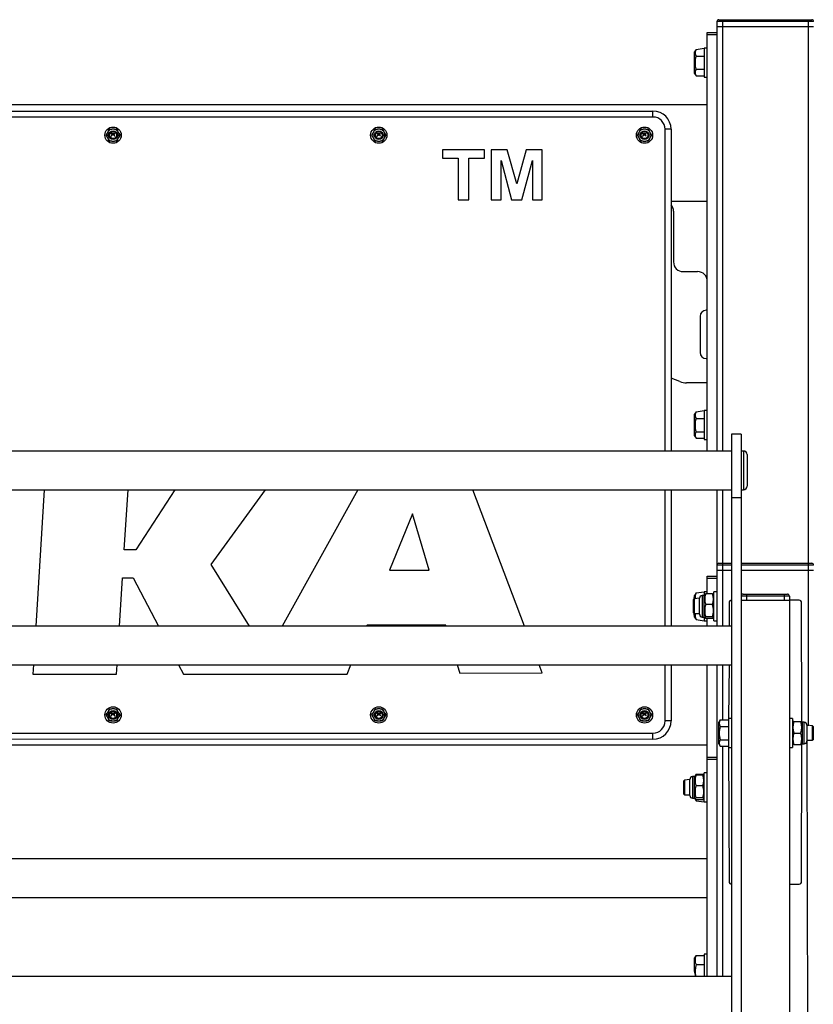
# Model space of a CAD drawing. Units: millimetres. Extents: x 817 to 17388, y 780 to 15271.
# Drawn here: x 8056 to 8713, y 14422 to 15238 of the extents above; entities that cross this region are included whole.
import ezdxf

# ---------------------------------------------------------------- set-up
doc = ezdxf.new("R2010")
doc.units = ezdxf.units.MM
doc.header["$LTSCALE"] = 40

msp = doc.modelspace()

# ---------------------------------------------------------------- linework, layer by layer
at = {"color": 7, "linetype": 'Continuous', "lineweight": 25}
for p, q in [((8633.59, 15236.04), (8633.59, 15232.04)), ((8638.09, 15236.04), (8633.59, 15236.04)), ((8635.19, 15237.64), (8638.09, 15237.64)), ((8638.09, 15237.64), (8638.09, 15236.04)), ((8638.09, 15237.64), (8709.09, 15237.64)), ((8638.09, 15236.04), (8638.09, 15232.04)), ((8709.09, 15236.04), (8638.09, 15236.04)), ((8709.09, 15237.64), (8709.09, 15236.04)), ((8709.09, 15237.64), (8711.99, 15237.64)), ((8709.09, 15236.04), (8709.09, 15232.04)), ((8713.59, 15236.04), (8709.09, 15236.04)), ((8625.59, 15227.04), (8633.59, 15227.04)), ((8625.59, 15225.04), (8625.59, 15227.04)), ((8633.59, 15232.04), (8633.59, 14880.54)), ((8633.59, 15232.04), (8638.09, 15232.04)), ((8638.09, 15232.04), (8709.09, 15232.04)), ((8638.09, 15232.04), (8638.09, 14880.54)), ((8709.09, 15232.04), (8713.59, 15232.04)), ((8709.09, 15232.04), (8709.09, 14787.64)), ((8633.59, 15225.04), (8625.59, 15225.04)), ((8625.59, 14880.54), (8625.59, 15225.04)), ((8616.26, 15213.01), (8615.09, 15210.97)), ((8615.09, 15193.11), (8615.09, 15210.97)), ((8616.26, 15213.01), (8623.09, 15214.04)), ((8625.59, 15214.04), (8623.09, 15214.04)), ((8623.09, 15214.04), (8623.09, 15202.04)), ((8616.26, 15207.52), (8623.09, 15207.52)), ((8616.26, 15196.55), (8623.09, 15196.55)), ((8623.09, 15202.04), (8623.09, 15190.04)), ((8615.09, 15193.11), (8616.26, 15191.07)), ((8616.26, 15191.07), (8623.09, 15191.07)), ((8623.09, 15190.04), (8625.59, 15190.04)), ((8625.59, 15167.04), (6321.59, 15167.04)), ((6366.59, 15162.04), (8580.59, 15162.04)), ((8580.59, 15157.04), (8580.59, 15162.04)), ((8580.59, 15157.04), (6366.59, 15157.04)), ((8129.82, 15145.51), (8128.7, 15143.57)), ((8129.82, 15145.51), (8130.7, 15147.04)), ((8130.7, 15147.04), (8132.47, 15147.04)), ((8134.7, 15147.04), (8132.47, 15147.04)), ((8134.7, 15147.04), (8136.47, 15147.04)), ((8136.47, 15147.04), (8137.36, 15145.51)), ((8138.48, 15143.57), (8137.36, 15145.51)), ((8349.82, 15145.51), (8348.7, 15143.57)), ((8349.82, 15145.51), (8350.7, 15147.04)), ((8350.7, 15147.04), (8352.47, 15147.04)), ((8354.7, 15147.04), (8352.47, 15147.04)), ((8354.7, 15147.04), (8356.47, 15147.04)), ((8356.47, 15147.04), (8357.36, 15145.51)), ((8358.48, 15143.57), (8357.36, 15145.51)), ((8569.82, 15145.51), (8568.7, 15143.57)), ((8569.82, 15145.51), (8570.7, 15147.04)), ((8570.7, 15147.04), (8572.47, 15147.04)), ((8574.7, 15147.04), (8572.47, 15147.04)), ((8574.7, 15147.04), (8576.47, 15147.04)), ((8576.47, 15147.04), (8577.36, 15145.51)), ((8578.48, 15143.57), (8577.36, 15145.51)), ((8595.59, 15147.04), (8590.59, 15147.04)), ((8590.59, 14880.54), (8590.59, 15147.04)), ((8595.59, 15147.04), (8595.59, 14880.54)), ((8127.81, 15142.04), (8128.7, 15143.57)), ((8128.7, 15140.51), (8127.81, 15142.04)), ((8128.7, 15140.51), (8129.82, 15138.57)), ((8130.7, 15137.04), (8129.82, 15138.57)), ((8133.37, 15142.76), (8131.86, 15141.34)), ((8131.86, 15141.22), (8131.87, 15141.2)), ((8131.87, 15143.18), (8131.87, 15143.16)), ((8134.96, 15143.27), (8131.96, 15143.27)), ((8131.96, 15143.07), (8133.14, 15143.07)), ((8132, 15141.2), (8133.52, 15142.63)), ((8133.2, 15143.05), (8133.37, 15142.89)), ((8135.05, 15141.58), (8133.63, 15142.92)), ((8133.65, 15142.63), (8134.91, 15141.44)), ((8133.7, 15143.07), (8134.96, 15143.07)), ((8135.04, 15141.44), (8135.05, 15141.46)), ((8135.05, 15143.16), (8135.05, 15143.18)), ((8137.36, 15138.57), (8136.47, 15137.04)), ((8137.36, 15138.57), (8138.48, 15140.51)), ((8138.48, 15143.57), (8139.36, 15142.04)), ((8139.36, 15142.04), (8138.48, 15140.51)), ((8347.81, 15142.04), (8348.7, 15143.57)), ((8348.7, 15140.51), (8347.81, 15142.04)), ((8348.7, 15140.51), (8349.82, 15138.57)), ((8350.7, 15137.04), (8349.82, 15138.57)), ((8353.37, 15142.76), (8351.86, 15141.34)), ((8351.86, 15141.22), (8351.87, 15141.2)), ((8351.87, 15143.18), (8351.87, 15143.16)), ((8354.96, 15143.27), (8351.96, 15143.27)), ((8351.96, 15143.07), (8353.14, 15143.07)), ((8352, 15141.2), (8353.52, 15142.63)), ((8353.2, 15143.05), (8353.37, 15142.89)), ((8355.05, 15141.58), (8353.63, 15142.92)), ((8353.65, 15142.63), (8354.91, 15141.44)), ((8353.7, 15143.07), (8354.96, 15143.07)), ((8355.04, 15141.44), (8355.05, 15141.46)), ((8355.05, 15143.16), (8355.05, 15143.18)), ((8357.36, 15138.57), (8356.47, 15137.04)), ((8357.36, 15138.57), (8358.48, 15140.51)), ((8358.48, 15143.57), (8359.36, 15142.04)), ((8359.36, 15142.04), (8358.48, 15140.51)), ((8567.81, 15142.04), (8568.7, 15143.57)), ((8568.7, 15140.51), (8567.81, 15142.04)), ((8568.7, 15140.51), (8569.82, 15138.57)), ((8570.7, 15137.04), (8569.82, 15138.57)), ((8573.37, 15142.76), (8571.86, 15141.34)), ((8571.86, 15141.22), (8571.87, 15141.2)), ((8571.87, 15143.18), (8571.87, 15143.16)), ((8574.96, 15143.27), (8571.96, 15143.27)), ((8571.96, 15143.07), (8573.14, 15143.07)), ((8572, 15141.2), (8573.52, 15142.63)), ((8573.2, 15143.05), (8573.37, 15142.89)), ((8575.05, 15141.58), (8573.63, 15142.92)), ((8573.65, 15142.63), (8574.91, 15141.44)), ((8573.7, 15143.07), (8574.96, 15143.07)), ((8575.04, 15141.44), (8575.05, 15141.46)), ((8575.05, 15143.16), (8575.05, 15143.18)), ((8577.36, 15138.57), (8576.47, 15137.04)), ((8577.36, 15138.57), (8578.48, 15140.51)), ((8578.48, 15143.57), (8579.36, 15142.04)), ((8579.36, 15142.04), (8578.48, 15140.51)), ((8132.47, 15137.04), (8130.7, 15137.04)), ((8132.47, 15137.04), (8134.7, 15137.04)), ((8136.47, 15137.04), (8134.7, 15137.04)), ((8352.47, 15137.04), (8350.7, 15137.04)), ((8352.47, 15137.04), (8354.7, 15137.04)), ((8356.47, 15137.04), (8354.7, 15137.04)), ((8441.08, 15129.91), (8406.25, 15129.91)), ((8406.25, 15129.91), (8406.25, 15122.91)), ((8441.08, 15122.91), (8441.08, 15129.91)), ((8459.91, 15129.91), (8446.67, 15129.91)), ((8446.67, 15129.91), (8446.67, 15088.54)), ((8467.86, 15101.69), (8459.91, 15129.91)), ((8475.72, 15129.91), (8467.86, 15101.69)), ((8488.99, 15129.91), (8475.72, 15129.91)), ((8488.99, 15088.54), (8488.99, 15129.91)), ((8572.47, 15137.04), (8570.7, 15137.04)), ((8572.47, 15137.04), (8574.7, 15137.04)), ((8576.47, 15137.04), (8574.7, 15137.04)), ((8406.25, 15122.91), (8419.25, 15122.91)), ((8419.25, 15122.91), (8419.25, 15088.54)), ((8428.11, 15122.91), (8441.08, 15122.91)), ((8428.11, 15088.54), (8428.11, 15122.91)), ((8454.88, 15088.54), (8454.88, 15121.11)), ((8454.88, 15121.11), (8463.56, 15088.54)), ((8472.07, 15088.54), (8480.78, 15121.11)), ((8480.78, 15121.11), (8480.78, 15088.54)), ((8419.25, 15088.54), (8428.11, 15088.54)), ((8446.67, 15088.54), (8454.88, 15088.54)), ((8463.56, 15088.54), (8472.07, 15088.54)), ((8480.78, 15088.54), (8488.99, 15088.54)), ((8625.59, 15087.04), (8595.59, 15087.04)), ((8597.59, 15079.04), (8597.59, 15037.04)), ((8605.59, 15029.04), (8617.59, 15029.04)), ((8619.59, 14992.04), (8619.59, 14962.04)), ((8624.59, 14997.04), (8624.59, 14997.04)), ((8624.59, 14957.04), (8624.59, 14957.04)), ((8602.94, 14938.08), (8595.59, 14940.98)), ((8625.59, 14937.04), (8608.43, 14937.04)), ((8616.26, 14913.01), (8615.09, 14910.97)), ((8615.09, 14893.11), (8615.09, 14910.97)), ((8616.26, 14913.01), (8623.09, 14914.04)), ((8625.59, 14914.04), (8623.09, 14914.04)), ((8623.09, 14914.04), (8623.09, 14902.04)), ((8616.26, 14907.52), (8623.09, 14907.52)), ((8623.09, 14902.04), (8623.09, 14890.04)), ((8615.09, 14893.11), (8616.26, 14891.07)), ((8616.26, 14896.55), (8623.09, 14896.55)), ((8653.59, 14894.54), (8645.59, 14894.54)), ((8645.59, 14894.54), (8645.59, 14841.89)), ((8653.59, 14894.54), (8653.59, 14841.89)), ((8616.26, 14891.07), (8623.09, 14891.07)), ((8623.09, 14890.04), (8625.59, 14890.04)), ((8645.59, 14880.54), (7501.59, 14880.54)), ((8655.59, 14880.54), (8653.59, 14880.54)), ((8655.59, 14880.54), (8655.59, 14848.54)), ((8658.59, 14877.54), (8658.59, 14851.54)), ((7501.59, 14848.54), (8645.59, 14848.54)), ((8076.55, 14848.54), (8069.71, 14735.54)), ((8142.88, 14798.67), (8146.03, 14848.54)), ((8184.7, 14848.54), (8152.46, 14798.67)), ((8214.73, 14786.47), (8259.91, 14848.54)), ((8336.32, 14848.54), (8273.66, 14735.54)), ((8474.3, 14735.54), (8431.4, 14848.54)), ((8590.59, 14735.54), (8590.59, 14848.54)), ((8595.59, 14848.54), (8595.59, 14735.54)), ((8633.59, 14848.54), (8633.59, 14786.04)), ((8638.09, 14848.54), (8638.09, 14787.64)), ((8653.59, 14848.54), (8655.59, 14848.54)), ((8653.59, 14841.89), (8645.59, 14841.89)), ((8645.59, 14841.89), (8645.59, 14313.54)), ((8653.59, 14841.89), (8653.59, 14431.44)), ((8381.47, 14828.44), (8362.46, 14781.89)), ((8395.3, 14781.89), (8381.47, 14828.44)), ((8152.46, 14798.67), (8142.88, 14798.67)), ((8635.19, 14787.64), (8638.09, 14787.64)), ((8638.09, 14787.64), (8645.59, 14787.64)), ((8638.09, 14787.64), (8638.09, 14786.04)), ((8653.59, 14787.64), (8709.09, 14787.64)), ((8709.09, 14787.64), (8709.09, 14786.04)), ((8709.09, 14787.64), (8711.99, 14787.64)), ((8246.51, 14735.54), (8214.73, 14786.47)), ((8362.46, 14781.89), (8395.3, 14781.89)), ((8633.59, 14786.04), (8633.59, 14782.04)), ((8638.09, 14786.04), (8633.59, 14786.04)), ((8633.59, 14782.04), (8638.09, 14782.04)), ((8633.59, 14782.04), (8633.59, 14735.54)), ((8638.09, 14786.04), (8638.09, 14782.04)), ((8645.59, 14786.04), (8638.09, 14786.04)), ((8638.09, 14782.04), (8645.59, 14782.04)), ((8638.09, 14782.04), (8638.09, 14735.54)), ((8709.09, 14786.04), (8653.59, 14786.04)), ((8653.59, 14782.04), (8709.09, 14782.04)), ((8709.09, 14786.04), (8709.09, 14782.04)), ((8713.59, 14786.04), (8709.09, 14786.04)), ((8709.09, 14782.04), (8713.59, 14782.04)), ((8709.09, 14782.04), (8709.09, 14653.04)), ((8138.9, 14735.54), (8141.43, 14775.57)), ((8141.43, 14775.57), (8150.22, 14775.57)), ((8150.22, 14775.57), (8171.11, 14735.54)), ((8625.59, 14777.04), (8633.59, 14777.04)), ((8625.59, 14775.04), (8625.59, 14777.04)), ((8633.59, 14775.04), (8625.59, 14775.04)), ((8625.59, 14762.18), (8625.59, 14775.04)), ((8616.26, 14763.01), (8615.09, 14760.97)), ((8616.26, 14763.01), (8623.09, 14764.04)), ((8625.59, 14764.04), (8623.09, 14764.04)), ((8623.09, 14764.04), (8623.09, 14760.97)), ((8633.59, 14764.04), (8631.09, 14764.04)), ((8631.09, 14763.07), (8631.09, 14764.04)), ((8631.09, 14740.04), (8631.09, 14763.07)), ((8614.59, 14758.04), (8614.09, 14757.54)), ((8614.09, 14757.12), (8614.09, 14757.54)), ((8614.09, 14746.54), (8614.09, 14757.12)), ((8614.59, 14758.04), (8615.09, 14760.97)), ((8619.09, 14758.62), (8614.59, 14758.04)), ((8614.59, 14758.04), (8614.59, 14757.58)), ((8614.59, 14757.58), (8614.59, 14746.04)), ((8619.09, 14756.05), (8619.09, 14758.62)), ((8619.09, 14745.45), (8619.09, 14756.05)), ((8623.09, 14760.97), (8621.43, 14760.97)), ((8621.43, 14760.97), (8621.43, 14757.48)), ((8621.43, 14757.48), (8621.43, 14743.11)), ((8623.47, 14761.62), (8623.09, 14760.97)), ((8623.09, 14757.48), (8623.09, 14760.97)), ((8623.09, 14743.11), (8623.09, 14757.48)), ((8629.91, 14762.18), (8624.26, 14762.18)), ((8630.7, 14761.63), (8630.7, 14761.63)), ((8643.59, 14755.04), (8643.59, 14735.54)), ((8658.09, 14760.44), (8653.59, 14760.44)), ((8653.59, 14757.04), (8693.59, 14757.04)), ((8655.19, 14762.04), (8658.09, 14762.04)), ((8658.09, 14762.04), (8689.09, 14762.04)), ((8658.09, 14762.04), (8658.09, 14760.44)), ((8658.09, 14760.44), (8658.09, 14757.04)), ((8689.09, 14760.44), (8658.09, 14760.44)), ((8658.09, 14757.04), (8689.09, 14757.04)), ((8689.09, 14762.04), (8689.09, 14760.44)), ((8689.09, 14762.04), (8691.99, 14762.04)), ((8689.09, 14760.44), (8689.09, 14757.04)), ((8693.59, 14760.44), (8689.09, 14760.44)), ((8693.59, 14760.44), (8693.59, 14757.04)), ((8701.59, 14757.04), (8693.59, 14757.04)), ((8693.59, 14757.04), (8693.59, 12372.04)), ((8703.75, 14656.55), (8703.59, 14755.04)), ((8614.09, 14746.54), (8614.59, 14746.04)), ((8629.91, 14753.48), (8624.26, 14753.48)), ((8614.59, 14746.04), (8619.09, 14746.04)), ((8615.09, 14743.11), (8614.59, 14746.04)), ((8615.09, 14743.11), (8616.26, 14741.07)), ((8616.26, 14741.07), (8623.09, 14740.04)), ((8621.43, 14743.11), (8623.09, 14743.11)), ((8623.09, 14743.11), (8623.09, 14743.11)), ((8623.09, 14743.11), (8623.09, 14740.04)), ((8623.09, 14740.04), (8625.59, 14740.04)), ((8629.91, 14743.34), (8624.26, 14743.34)), ((8629.91, 14741.9), (8624.26, 14741.9)), ((8625.59, 14735.54), (8625.59, 14741.9)), ((8630.7, 14742.44), (8631.09, 14743.11)), ((8631.09, 14740.04), (8633.59, 14740.04)), ((8645.59, 14735.54), (7501.59, 14735.54)), ((8343.53, 14735.54), (8344.01, 14736.72)), ((8344.01, 14736.72), (8408.68, 14736.85)), ((8408.68, 14736.85), (8409.07, 14735.54)), ((7501.59, 14703.54), (8645.59, 14703.54)), ((8067.78, 14703.54), (8067.31, 14695.81)), ((8136.39, 14695.81), (8136.88, 14703.54)), ((8187.81, 14703.54), (8191.84, 14695.81)), ((8327.3, 14695.81), (8330.46, 14703.54)), ((8418.58, 14703.54), (8420.62, 14696.66)), ((8488.99, 14696.82), (8486.44, 14703.54)), ((8590.59, 14657.04), (8590.59, 14703.54)), ((8595.59, 14703.54), (8595.59, 14657.04)), ((8625.59, 14627.04), (8625.59, 14703.54)), ((8633.59, 14703.54), (8633.59, 14445.54)), ((8638.09, 14703.54), (8638.09, 14658.01)), ((8643.59, 14703.54), (8643.09, 14659.04)), ((8067.31, 14695.81), (8136.39, 14695.81)), ((8191.84, 14695.81), (8327.3, 14695.81)), ((8420.62, 14696.66), (8488.99, 14696.82)), ((8129.82, 14665.51), (8128.7, 14663.57)), ((8129.82, 14665.51), (8130.7, 14667.04)), ((8130.7, 14667.04), (8132.47, 14667.04)), ((8134.7, 14667.04), (8132.47, 14667.04)), ((8134.7, 14667.04), (8136.47, 14667.04)), ((8136.47, 14667.04), (8137.36, 14665.51)), ((8138.48, 14663.57), (8137.36, 14665.51)), ((8349.82, 14665.51), (8348.7, 14663.57)), ((8349.82, 14665.51), (8350.7, 14667.04)), ((8350.7, 14667.04), (8352.47, 14667.04)), ((8354.7, 14667.04), (8352.47, 14667.04)), ((8354.7, 14667.04), (8356.47, 14667.04)), ((8356.47, 14667.04), (8357.36, 14665.51)), ((8358.48, 14663.57), (8357.36, 14665.51)), ((8569.82, 14665.51), (8568.7, 14663.57)), ((8569.82, 14665.51), (8570.7, 14667.04)), ((8570.7, 14667.04), (8572.47, 14667.04)), ((8574.7, 14667.04), (8572.47, 14667.04)), ((8574.7, 14667.04), (8576.47, 14667.04)), ((8576.47, 14667.04), (8577.36, 14665.51)), ((8578.48, 14663.57), (8577.36, 14665.51)), ((8127.81, 14662.04), (8128.7, 14663.57)), ((8128.7, 14660.51), (8127.81, 14662.04)), ((8128.7, 14660.51), (8129.82, 14658.57)), ((8130.7, 14657.04), (8129.82, 14658.57)), ((8132.47, 14657.04), (8130.7, 14657.04)), ((8133.37, 14662.76), (8131.86, 14661.34)), ((8131.86, 14661.22), (8131.87, 14661.2)), ((8131.87, 14663.18), (8131.87, 14663.16)), ((8134.96, 14663.27), (8131.96, 14663.27)), ((8131.96, 14663.07), (8133.14, 14663.07)), ((8132, 14661.2), (8133.52, 14662.63)), ((8132.47, 14657.04), (8134.7, 14657.04)), ((8133.2, 14663.05), (8133.37, 14662.89)), ((8135.05, 14661.58), (8133.63, 14662.92)), ((8133.65, 14662.63), (8134.91, 14661.44)), ((8133.7, 14663.07), (8134.96, 14663.07)), ((8136.47, 14657.04), (8134.7, 14657.04)), ((8135.04, 14661.44), (8135.05, 14661.46)), ((8135.05, 14663.16), (8135.05, 14663.18)), ((8137.36, 14658.57), (8136.47, 14657.04)), ((8137.36, 14658.57), (8138.48, 14660.51)), ((8138.48, 14663.57), (8139.36, 14662.04)), ((8139.36, 14662.04), (8138.48, 14660.51)), ((8347.81, 14662.04), (8348.7, 14663.57)), ((8348.7, 14660.51), (8347.81, 14662.04)), ((8348.7, 14660.51), (8349.82, 14658.57)), ((8350.7, 14657.04), (8349.82, 14658.57)), ((8352.47, 14657.04), (8350.7, 14657.04)), ((8353.37, 14662.76), (8351.86, 14661.34)), ((8351.86, 14661.22), (8351.87, 14661.2)), ((8351.87, 14663.18), (8351.87, 14663.16)), ((8354.96, 14663.27), (8351.96, 14663.27)), ((8351.96, 14663.07), (8353.14, 14663.07)), ((8352, 14661.2), (8353.52, 14662.63)), ((8352.47, 14657.04), (8354.7, 14657.04)), ((8353.2, 14663.05), (8353.37, 14662.89)), ((8355.05, 14661.58), (8353.63, 14662.92)), ((8353.65, 14662.63), (8354.91, 14661.44)), ((8353.7, 14663.07), (8354.96, 14663.07)), ((8356.47, 14657.04), (8354.7, 14657.04)), ((8355.04, 14661.44), (8355.05, 14661.46)), ((8355.05, 14663.16), (8355.05, 14663.18)), ((8357.36, 14658.57), (8356.47, 14657.04)), ((8357.36, 14658.57), (8358.48, 14660.51)), ((8358.48, 14663.57), (8359.36, 14662.04)), ((8359.36, 14662.04), (8358.48, 14660.51)), ((8567.81, 14662.04), (8568.7, 14663.57)), ((8568.7, 14660.51), (8567.81, 14662.04)), ((8568.7, 14660.51), (8569.82, 14658.57)), ((8570.7, 14657.04), (8569.82, 14658.57)), ((8572.47, 14657.04), (8570.7, 14657.04)), ((8573.37, 14662.76), (8571.86, 14661.34)), ((8571.86, 14661.22), (8571.87, 14661.2)), ((8571.87, 14663.18), (8571.87, 14663.16)), ((8574.96, 14663.27), (8571.96, 14663.27)), ((8571.96, 14663.07), (8573.14, 14663.07)), ((8572, 14661.2), (8573.52, 14662.63)), ((8572.47, 14657.04), (8574.7, 14657.04)), ((8573.2, 14663.05), (8573.37, 14662.89)), ((8575.05, 14661.58), (8573.63, 14662.92)), ((8573.65, 14662.63), (8574.91, 14661.44)), ((8573.7, 14663.07), (8574.96, 14663.07)), ((8576.47, 14657.04), (8574.7, 14657.04)), ((8575.04, 14661.44), (8575.05, 14661.46)), ((8575.05, 14663.16), (8575.05, 14663.18)), ((8577.36, 14658.57), (8576.47, 14657.04)), ((8577.36, 14658.57), (8578.48, 14660.51)), ((8578.48, 14663.57), (8579.36, 14662.04)), ((8579.36, 14662.04), (8578.48, 14660.51)), ((8595.59, 14657.04), (8590.59, 14657.04)), ((8636.26, 14658.01), (8635.09, 14655.97)), ((8636.26, 14658.01), (8643.09, 14658.01)), ((8645.59, 14659.04), (8643.09, 14659.04)), ((8643.09, 14659.04), (8643.09, 14647.04)), ((8696.09, 14659.04), (8693.59, 14659.04)), ((8696.09, 14659.04), (8696.09, 14647.2)), ((8696.42, 14656.54), (8696.09, 14655.97)), ((8697.26, 14656.54), (8696.42, 14656.54)), ((8697.26, 14656.54), (8702.91, 14656.54)), ((8702.91, 14656.54), (8703.75, 14656.55)), ((8704.09, 14655.97), (8703.75, 14656.55)), ((8635.09, 14638.11), (8635.09, 14655.97)), ((8636.26, 14652.52), (8643.09, 14652.52)), ((8705.74, 14655.97), (8704.09, 14655.97)), ((8704.09, 14655.97), (8704.09, 14651.5)), ((8704.09, 14651.5), (8704.09, 14638.11)), ((8705.74, 14651.5), (8705.74, 14655.97)), ((8705.74, 14638.11), (8705.74, 14651.5)), ((8712.59, 14653.04), (8708.09, 14653.62)), ((8708.09, 14653.62), (8708.09, 14650.33)), ((8708.09, 14650.33), (8708.09, 14640.45)), ((8713.09, 14652.54), (8712.59, 14653.04)), ((8712.59, 14647.04), (8712.59, 14653.04)), ((8713.09, 14652.54), (8713.09, 14647.04)), ((7523.09, 14647.04), (8580.59, 14647.04)), ((8580.59, 14642.04), (7523.09, 14641.54)), ((8580.59, 14642.04), (8580.59, 14647.04)), ((8636.26, 14641.55), (8643.09, 14641.55)), ((8643.09, 14647.04), (8643.09, 14635.04)), ((8696.09, 14647.2), (8696.09, 14635.04)), ((8697.26, 14647.04), (8702.91, 14647.04)), ((8708.09, 14641.04), (8712.59, 14641.04)), ((8708.09, 14641.04), (8709.09, 14218.04)), ((8712.59, 14641.04), (8712.59, 14647.04)), ((8712.59, 14641.04), (8713.09, 14641.54)), ((8713.09, 14647.04), (8713.09, 14641.54)), ((8625.59, 14637.04), (7513.59, 14637.04)), ((8635.09, 14638.11), (8636.26, 14636.07)), ((8636.26, 14636.07), (8643.09, 14636.07)), ((8638.09, 14636.07), (8638.09, 14445.54)), ((8643.09, 14635.04), (8645.59, 14635.04)), ((8643.09, 14635.04), (8643.59, 14524.04)), ((8693.59, 14635.04), (8696.09, 14635.04)), ((8697.26, 14637.54), (8696.42, 14637.53)), ((8696.42, 14637.53), (8696.42, 14637.53)), ((8697.26, 14637.54), (8702.91, 14637.54)), ((8702.91, 14637.54), (8703.75, 14637.53)), ((8703.59, 14524.04), (8703.75, 14637.53)), ((8703.75, 14637.53), (8704.09, 14638.11)), ((8704.09, 14638.11), (8705.74, 14638.11)), ((8625.59, 14627.04), (8633.59, 14627.04)), ((8625.59, 14625.04), (8625.59, 14627.04)), ((8633.59, 14625.04), (8625.59, 14625.04)), ((8625.59, 14445.54), (8625.59, 14625.04)), ((8606.59, 14608.04), (8606.09, 14607.54)), ((8606.09, 14607.12), (8606.09, 14607.54)), ((8611.09, 14608.62), (8606.59, 14608.04)), ((8606.59, 14608.04), (8606.59, 14607.58)), ((8606.59, 14607.58), (8606.59, 14596.04)), ((8611.09, 14606.05), (8611.09, 14608.62)), ((8615.09, 14610.97), (8613.43, 14610.97)), ((8613.43, 14610.97), (8613.43, 14607.48)), ((8615.47, 14611.63), (8615.09, 14610.97)), ((8615.09, 14607.48), (8615.09, 14610.97)), ((8616.26, 14613.01), (8615.47, 14611.63)), ((8616.26, 14613.01), (8623.09, 14613.07)), ((8621.91, 14612.18), (8616.26, 14612.18)), ((8622.7, 14611.63), (8622.7, 14611.63)), ((8625.59, 14614.04), (8623.09, 14614.04)), ((8623.09, 14613.07), (8623.09, 14614.04)), ((8623.09, 14590.04), (8623.09, 14613.07)), ((8606.09, 14596.54), (8606.09, 14607.12)), ((8611.09, 14595.45), (8611.09, 14606.05)), ((8613.43, 14607.48), (8613.43, 14593.11)), ((8615.09, 14593.11), (8615.09, 14607.48)), ((8621.91, 14603.48), (8616.26, 14603.48)), ((8606.09, 14596.54), (8606.59, 14596.04)), ((8606.59, 14596.04), (8611.09, 14596.04)), ((8613.43, 14593.11), (8615.09, 14593.11)), ((8615.09, 14593.11), (8615.49, 14592.4)), ((8615.49, 14592.4), (8616.26, 14591.07)), ((8621.91, 14593.34), (8616.26, 14593.34)), ((8621.91, 14591.9), (8616.26, 14591.9)), ((8622.7, 14592.44), (8623.09, 14593.11)), ((8616.26, 14591.07), (8623.09, 14590.04)), ((8623.09, 14590.04), (8625.59, 14590.04)), ((8625.59, 14543.04), (7521.59, 14543.04)), ((8693.59, 14522.04), (8701.59, 14522.04)), ((7521.59, 14511.04), (8625.59, 14511.04)), ((8615.7, 14462.04), (8615.09, 14460.97)), ((8615.09, 14450.18), (8615.09, 14460.97)), ((8615.7, 14462.04), (8615.7, 14462.04)), ((8616.26, 14463.01), (8616.26, 14463.01)), ((8616.26, 14463.01), (8623.09, 14462.77)), ((8616.26, 14462.77), (8623.09, 14462.77)), ((8625.59, 14464.04), (8623.09, 14464.04)), ((8623.09, 14464.04), (8623.09, 14445.54)), ((8616.26, 14455.43), (8623.09, 14455.43)), ((8645.59, 14445.54), (7501.59, 14445.54)), ((8616.04, 14445.54), (8615.09, 14450.18)), ((8653.59, 14431.44), (8653.59, 12372.04))]:
    msp.add_line(p, q, dxfattribs=at)
at = {"color": 7, "linetype": 'Continuous', "lineweight": 25, "flags": 128}
for points in [[(8624.26, 14741.9), (8623.98, 14742.04), (8623.75, 14742.18), (8623.53, 14742.36), (8623.43, 14742.52), (8623.42, 14742.67), (8623.48, 14742.81), (8623.77, 14743.08), (8624.26, 14743.34)], [(8629.91, 14743.34), (8630.31, 14743.14), (8630.51, 14743), (8630.65, 14742.86), (8630.74, 14742.72), (8630.75, 14742.57), (8630.58, 14742.3), (8630.18, 14742.03), (8629.91, 14741.9)], [(8616.26, 14613.01), (8615.87, 14612.24), (8615.47, 14611.62)], [(8616.26, 14591.9), (8615.98, 14592.04), (8615.75, 14592.18), (8615.53, 14592.36), (8615.43, 14592.52), (8615.42, 14592.67), (8615.48, 14592.81), (8615.77, 14593.08), (8616.26, 14593.34)], [(8621.91, 14593.34), (8622.31, 14593.14), (8622.51, 14593), (8622.65, 14592.86), (8622.74, 14592.72), (8622.75, 14592.57), (8622.58, 14592.3), (8622.18, 14592.03), (8621.91, 14591.9)], [(8615.7, 14462.04), (8615.87, 14462.29), (8616.26, 14462.77)]]:
    msp.add_lwpolyline(points, dxfattribs=at)
at = {"color": 7, "linetype": 'Continuous', "lineweight": 25}
for centre, radius in [((8133.59, 15142.04), 6.75), ((8133.59, 15142.04), 3.65), ((8353.59, 15142.04), 6.75), ((8353.59, 15142.04), 3.65), ((8573.59, 15142.04), 6.75), ((8573.59, 15142.04), 3.65), ((8133.59, 15142.04), 3.25), ((8133.59, 15142.04), 2.85), ((8353.59, 15142.04), 3.25), ((8353.59, 15142.04), 2.85), ((8573.59, 15142.04), 3.25), ((8573.59, 15142.04), 2.85), ((8133.59, 14662.04), 6.75), ((8133.59, 14662.04), 3.65), ((8133.59, 14662.04), 3.25), ((8133.59, 14662.04), 2.85), ((8353.59, 14662.04), 6.75), ((8353.59, 14662.04), 3.65), ((8353.59, 14662.04), 3.25), ((8353.59, 14662.04), 2.85), ((8573.59, 14662.04), 6.75), ((8573.59, 14662.04), 3.65), ((8573.59, 14662.04), 3.25), ((8573.59, 14662.04), 2.85)]:
    msp.add_circle(centre, radius, dxfattribs=at)
for centre, radius, start, end in [((8635.19, 15236.04), 1.6, 90, 180), ((8711.99, 15236.04), 1.6, 0, 90), ((8620.39, 15210.27), 4.95, 146.36311, 213.63689), ((8634, 15202.04), 18.57, 162.81688, 197.18312), ((8620.39, 15193.81), 4.96, 146.39763, 213.60237), ((8580.59, 15147.04), 15, 0, 90), ((8580.59, 15147.04), 10, 0, 90), ((8133.59, 15142.04), 5.12, 102.60575, 137.39425), ((8133.59, 15142.04), 5.12, 42.60575, 77.39425), ((8353.59, 15142.04), 5.12, 102.60575, 137.39425), ((8353.59, 15142.04), 5.12, 42.60575, 77.39425), ((8573.59, 15142.04), 5.12, 102.60575, 137.39425), ((8573.59, 15142.04), 5.12, 42.60575, 77.39425), ((8133.59, 15142.04), 5.12, 162.60575, 197.39425), ((8133.59, 15142.04), 5.12, 222.60575, 257.39425), ((8131.92, 15141.28), 0.09, 133.13285, 223.13285), ((8131.96, 15143.18), 0.09, 90, 180), ((8131.96, 15143.16), 0.09, 180, 270), ((8131.94, 15141.26), 0.09, 223.13285, 313.13285), ((8133.14, 15142.98), 0.09, 46.75699, 90), ((8133.31, 15142.82), 0.09, 313.13285, 46.75699), ((8133.59, 15142.56), 0.09, 46.75699, 133.13285), ((8133.7, 15142.98), 0.09, 90, 226.75699), ((8133.59, 15142.04), 5.12, 282.60575, 317.39425), ((8134.97, 15141.5), 0.09, 226.75699, 316.75699), ((8134.96, 15143.18), 0.09, 0, 90), ((8134.96, 15143.16), 0.09, 270, 0), ((8134.99, 15141.52), 0.09, 316.75699, 46.75699), ((8133.59, 15142.04), 5.12, 342.60575, 17.39425), ((8353.59, 15142.04), 5.12, 162.60575, 197.39425), ((8353.59, 15142.04), 5.12, 222.60575, 257.39425), ((8351.92, 15141.28), 0.09, 133.13285, 223.13285), ((8351.96, 15143.18), 0.09, 90, 180), ((8351.96, 15143.16), 0.09, 180, 270), ((8351.94, 15141.26), 0.09, 223.13285, 313.13285), ((8353.14, 15142.98), 0.09, 46.75699, 90), ((8353.31, 15142.82), 0.09, 313.13285, 46.75699), ((8353.59, 15142.56), 0.09, 46.75699, 133.13285), ((8353.7, 15142.98), 0.09, 90, 226.75699), ((8353.59, 15142.04), 5.12, 282.60575, 317.39425), ((8354.97, 15141.5), 0.09, 226.75699, 316.75699), ((8354.96, 15143.18), 0.09, 0, 90), ((8354.96, 15143.16), 0.09, 270, 0), ((8354.99, 15141.52), 0.09, 316.75699, 46.75699), ((8353.59, 15142.04), 5.12, 342.60575, 17.39425), ((8573.59, 15142.04), 5.12, 162.60575, 197.39425), ((8573.59, 15142.04), 5.12, 222.60575, 257.39425), ((8571.92, 15141.28), 0.09, 133.13285, 223.13285), ((8571.96, 15143.18), 0.09, 90, 180), ((8571.96, 15143.16), 0.09, 180, 270), ((8571.94, 15141.26), 0.09, 223.13285, 313.13285), ((8573.14, 15142.98), 0.09, 46.75699, 90), ((8573.31, 15142.82), 0.09, 313.13285, 46.75699), ((8573.59, 15142.56), 0.09, 46.75699, 133.13285), ((8573.7, 15142.98), 0.09, 90, 226.75699), ((8573.59, 15142.04), 5.12, 282.60575, 317.39425), ((8574.97, 15141.5), 0.09, 226.75699, 316.75699), ((8574.96, 15143.18), 0.09, 0, 90), ((8574.96, 15143.16), 0.09, 270, 0), ((8574.99, 15141.52), 0.09, 316.75699, 46.75699), ((8573.59, 15142.04), 5.12, 342.60575, 17.39425), ((8589.59, 15079.04), 8, 0, 41.40962), ((8605.59, 15037.04), 8, 180, 270), ((8617.59, 15021.04), 8, 0, 90), ((8624.59, 14992.04), 5, 90, 180), ((8624.59, 14962.04), 5, 180, 270), ((8608.43, 14952.04), 15, 248.49857, 270), ((8620.39, 14910.27), 4.95, 146.36311, 213.63689), ((8634, 14902.04), 18.57, 162.81688, 197.18312), ((8620.39, 14893.81), 4.96, 146.39763, 213.60237), ((8655.59, 14877.54), 3, 360, 90), ((8655.59, 14851.54), 3, 270, 360), ((8635.19, 14786.04), 1.6, 90, 180), ((8711.99, 14786.04), 1.6, 0, 90), ((8620.22, 14760.3), 4.79, 145.63551, 208.16691), ((8621.43, 14758.62), 2.34, 90, 180), ((8635.24, 14757.83), 11.81, 158.38831, 201.61169), ((8624.77, 14760.61), 1.65, 108.0402, 142.11681), ((8629.5, 14760.73), 1.5, 37.00158, 74.27009), ((8618.88, 14757.83), 11.86, 338.48209, 21.51791), ((8645.59, 14755.04), 2, 90, 180), ((8655.19, 14760.44), 1.6, 90, 180), ((8691.99, 14760.44), 1.6, 0, 90), ((8701.59, 14755.04), 2, 0, 90), ((8639.27, 14748.41), 15.84, 161.33007, 198.66993), ((8614.92, 14748.41), 15.82, 341.31322, 18.68678), ((8620.26, 14743.77), 4.82, 151.93648, 214.07081), ((8621.43, 14745.45), 2.34, 180, 270), ((8133.59, 14662.04), 5.12, 102.60575, 137.39425), ((8133.59, 14662.04), 5.12, 42.60575, 77.39425), ((8353.59, 14662.04), 5.12, 102.60575, 137.39425), ((8353.59, 14662.04), 5.12, 42.60575, 77.39425), ((8573.59, 14662.04), 5.12, 102.60575, 137.39425), ((8573.59, 14662.04), 5.12, 42.60575, 77.39425), ((8133.59, 14662.04), 5.12, 162.60575, 197.39425), ((8133.59, 14662.04), 5.12, 222.60575, 257.39425), ((8131.92, 14661.28), 0.09, 133.13285, 223.13285), ((8131.96, 14663.18), 0.09, 90, 180), ((8131.96, 14663.16), 0.09, 180, 270), ((8131.94, 14661.26), 0.09, 223.13285, 313.13285), ((8133.14, 14662.98), 0.09, 46.75699, 90), ((8133.31, 14662.82), 0.09, 313.13285, 46.75699), ((8133.59, 14662.56), 0.09, 46.75699, 133.13285), ((8133.7, 14662.98), 0.09, 90, 226.75699), ((8133.59, 14662.04), 5.12, 282.60575, 317.39425), ((8134.97, 14661.5), 0.09, 226.75699, 316.75699), ((8134.96, 14663.18), 0.09, 0, 90), ((8134.96, 14663.16), 0.09, 270, 0), ((8134.99, 14661.52), 0.09, 316.75699, 46.75699), ((8133.59, 14662.04), 5.12, 342.60575, 17.39425), ((8353.59, 14662.04), 5.12, 162.60575, 197.39425), ((8353.59, 14662.04), 5.12, 222.60575, 257.39425), ((8351.92, 14661.28), 0.09, 133.13285, 223.13285), ((8351.96, 14663.18), 0.09, 90, 180), ((8351.96, 14663.16), 0.09, 180, 270), ((8351.94, 14661.26), 0.09, 223.13285, 313.13285), ((8353.14, 14662.98), 0.09, 46.75699, 90), ((8353.31, 14662.82), 0.09, 313.13285, 46.75699), ((8353.59, 14662.56), 0.09, 46.75699, 133.13285), ((8353.7, 14662.98), 0.09, 90, 226.75699), ((8353.59, 14662.04), 5.12, 282.60575, 317.39425), ((8354.97, 14661.5), 0.09, 226.75699, 316.75699), ((8354.96, 14663.18), 0.09, 0, 90), ((8354.96, 14663.16), 0.09, 270, 0), ((8354.99, 14661.52), 0.09, 316.75699, 46.75699), ((8353.59, 14662.04), 5.12, 342.60575, 17.39425), ((8573.59, 14662.04), 5.12, 162.60575, 197.39425), ((8573.59, 14662.04), 5.12, 222.60575, 257.39425), ((8571.92, 14661.28), 0.09, 133.13285, 223.13285), ((8571.96, 14663.18), 0.09, 90, 180), ((8571.96, 14663.16), 0.09, 180, 270), ((8571.94, 14661.26), 0.09, 223.13285, 313.13285), ((8573.14, 14662.98), 0.09, 46.75699, 90), ((8573.31, 14662.82), 0.09, 313.13285, 46.75699), ((8573.59, 14662.56), 0.09, 46.75699, 133.13285), ((8573.7, 14662.98), 0.09, 90, 226.75699), ((8573.59, 14662.04), 5.12, 282.60575, 317.39425), ((8574.97, 14661.5), 0.09, 226.75699, 316.75699), ((8574.96, 14663.18), 0.09, 0, 90), ((8574.96, 14663.16), 0.09, 270, 0), ((8574.99, 14661.52), 0.09, 316.75699, 46.75699), ((8573.59, 14662.04), 5.12, 342.60575, 17.39425), ((8580.59, 14657.04), 10, 270, 0), ((8580.59, 14657.04), 15, 270, 0), ((8640.36, 14655.27), 4.93, 146.22614, 213.77386), ((8710.49, 14651.79), 14.05, 160.23834, 199.76166), ((8689.75, 14651.79), 13.99, 340.15619, 19.84381), ((8654.01, 14647.04), 18.57, 162.82292, 197.17708), ((8705.74, 14653.62), 2.34, 0, 90), ((8640.45, 14638.81), 5, 146.73978, 213.26022), ((8710.38, 14642.29), 13.95, 160.08714, 199.91286), ((8689.81, 14642.29), 13.93, 340.06555, 19.93445), ((8705.74, 14640.45), 2.34, 270, 360), ((8613.43, 14608.62), 2.34, 90, 180), ((8627.24, 14607.83), 11.81, 158.38831, 201.61169), ((8616.77, 14610.61), 1.65, 108.0402, 142.11681), ((8621.5, 14610.73), 1.5, 37.00158, 74.27009), ((8610.88, 14607.83), 11.86, 338.48209, 21.51791), ((8631.27, 14598.41), 15.84, 161.33007, 198.66993), ((8606.92, 14598.41), 15.82, 341.31322, 18.68678), ((8613.43, 14595.45), 2.34, 180, 270), ((8621.01, 14594.7), 5.98, 202.60287, 217.39713), ((8645.59, 14524.04), 2, 180, 270), ((8701.59, 14524.04), 2, 270, 0), ((8623.93, 14459.1), 8.5, 154.41451, 205.58549), ((8632.8, 14450.1), 17.37, 162.1432, 195.23583)]:
    msp.add_arc(centre, radius, start, end, dxfattribs=at)

doc.saveas('drawing.dxf')
